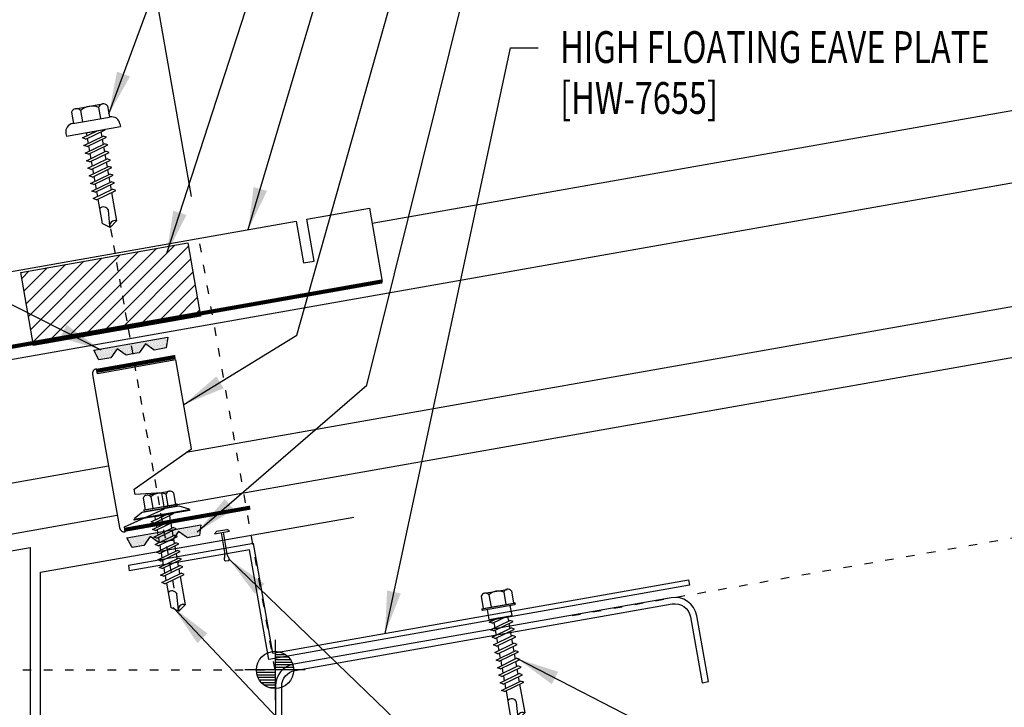
# Model space of a CAD drawing. Units: inches. Extents: x 0.4 to 42, y 2 to 50.8.
# Drawn here: x 22.3 to 33.9, y 21.2 to 29.3 of the extents above; entities that cross this region are included whole.
import ezdxf

# ---------------------------------------------------------------- set-up
doc = ezdxf.new("R2010")
doc.units = ezdxf.units.IN
doc.header["$MEASUREMENT"] = 0
doc.linetypes.add('ACAD_ISO07W100', pattern=[3, 0, -3])
doc.linetypes.add('DASH3', pattern=[0.125, 0.0625, -0.0625])
for name, color, linetype in [('CLO', 3, 'Continuous'), ('ELEV-MK', 3, 'Continuous'), ('FASTENER', 9, 'Continuous'), ('PANEL', 11, 'Continuous'), ('SEALANT', 8, 'Continuous'), ('STLA', 12, 'Continuous'), ('STLB', 5, 'Continuous'), ('TAPE', 8, 'Continuous'), ('TEXT', 2, 'Continuous'), ('TRIM', 6, 'Continuous')]:
    doc.layers.add(name, color=color, linetype=linetype)
doc.styles.add('TEXT1', font='ROMANS.shx', dxfattribs={"width": 0.75, "height": 0.375})
doc.dimstyles.new('DETAIL$7', dxfattribs={"dimscale": 4, "dimtxt": 0.09375, "dimasz": 0.125, "dimexe": 0.0625, "dimexo": 0.125, "dimgap": 0.0625, "dimtad": 1, "dimdec": 4, "dimzin": 3, "dimdsep": 46, "dimlunit": 4, "dimtxsty": 'TEXT1', "dimblk": 'ARCHTICK', "dimcen": 0.0625, "dimclrd": 7, "dimclre": 7, "dimclrt": 2, "dimadec": 0, "dimazin": 0, "dimtfac": 0.59375, "dimtdec": 4, "dimtmove": 0, "dimatfit": 3, "dimfxl": 0, "dimfrac": 2, "dimtolj": 1, "dimtzin": 3, "dimarcsym": 0})

# ---------------------------------------------------------------- blocks, each defined once
blk = doc.blocks.new('MB_GSTRP')
at = {"layer": 'STLB'}
blk.add_lwpolyline([(0, -0.875), (0, 0), (0.75, 0), (0.75, -0.5), (0.875, -0.5), (0.875, 0), (9.125, 0), (9.125, -0.5), (9.25, -0.5), (9.25, 0), (10, 0), (10, -0.875)], dxfattribs=at)
at = {"layer": 'STLB', "const_width": 0.0478}
blk.add_lwpolyline([(10, -0.875), (0, -0.875)], dxfattribs=at)
blk = doc.blocks.new('MB_DW3')
at = {"layer": 'FASTENER'}
for p, q in [((-0.215, 0.305), (-0.215, 0.171)), ((-0.161, 0.337), (0.161, 0.337)), ((-0.107, 0.305), (-0.107, 0.171)), ((0.107, 0.305), (0.107, 0.171)), ((0.215, 0.305), (0.215, 0.171)), ((-0.224, 0.171), (0.215, 0.171)), ((-0.324, 0.071), (-0.324, 0.037)), ((-0.324, 0.037), (0.324, 0.037)), ((-0.139, -0.016), (0.046, 0.037)), ((-0.104, -0.036), (0.139, 0.033)), ((-0.086, 0.037), (0.086, 0.037)), ((-0.086, 0.037), (-0.086, -0.001)), ((0.086, 0.037), (0.133, 0.037)), ((0.086, 0.018), (0.086, -0.042)), ((0.139, 0.033), (0.133, 0.037)), ((0.324, 0.071), (0.324, 0.037)), ((-0.104, -0.036), (-0.139, -0.016)), ((-0.139, -0.107), (0.104, -0.038)), ((-0.104, -0.127), (-0.139, -0.107)), ((-0.104, -0.127), (0.139, -0.058)), ((-0.086, -0.031), (-0.086, -0.092)), ((0.086, -0.073), (0.086, -0.133)), ((0.139, -0.058), (0.104, -0.038)), ((-0.139, -0.198), (0.104, -0.128)), ((-0.104, -0.218), (-0.139, -0.198)), ((-0.139, -0.289), (0.104, -0.219)), ((-0.104, -0.218), (0.139, -0.149)), ((-0.086, -0.122), (-0.086, -0.183)), ((-0.086, -0.213), (-0.086, -0.274)), ((0.086, -0.164), (0.086, -0.224)), ((0.139, -0.149), (0.104, -0.128)), ((0.139, -0.239), (0.104, -0.219)), ((-0.104, -0.309), (-0.139, -0.289)), ((-0.139, -0.38), (0.104, -0.31)), ((-0.104, -0.309), (0.139, -0.239)), ((-0.104, -0.4), (0.139, -0.33)), ((-0.086, -0.304), (-0.086, -0.364)), ((0.086, -0.255), (0.086, -0.315)), ((0.086, -0.345), (0.086, -0.406)), ((0.139, -0.33), (0.104, -0.31)), ((-0.104, -0.4), (-0.139, -0.38)), ((-0.139, -0.47), (0.104, -0.401)), ((-0.104, -0.491), (0.139, -0.421)), ((-0.086, -0.395), (-0.086, -0.455)), ((0.086, -0.436), (0.086, -0.497)), ((0.139, -0.421), (0.104, -0.401)), ((-0.104, -0.491), (-0.139, -0.47)), ((-0.139, -0.561), (0.104, -0.492)), ((-0.104, -0.581), (-0.139, -0.561)), ((-0.104, -0.581), (0.139, -0.512)), ((-0.086, -0.486), (-0.086, -0.546)), ((-0.086, -0.577), (-0.086, -0.637)), ((0.086, -0.527), (0.086, -0.588)), ((0.139, -0.512), (0.104, -0.492)), ((-0.139, -0.652), (0.104, -0.583)), ((-0.104, -0.672), (-0.139, -0.652)), ((-0.139, -0.743), (0.104, -0.674)), ((-0.104, -0.672), (0.139, -0.603)), ((-0.104, -0.763), (0.139, -0.694)), ((-0.086, -0.667), (-0.086, -0.728)), ((0.086, -0.618), (0.086, -0.679)), ((0.139, -0.603), (0.104, -0.583)), ((0.139, -0.694), (0.104, -0.674)), ((-0.104, -0.763), (-0.139, -0.743)), ((-0.086, -0.758), (-0.086, -1.05)), ((0.086, -0.709), (0.086, -1.05)), ((-0.002, -1.095), (0.014, -0.909)), ((0, -1.111), (-0.086, -1.05)), ((0, -1.111), (0.086, -1.05))]:
    blk.add_line(p, q, dxfattribs=at)
for centre, radius, start, end in [((-0.161, 0.274), 0.0628, 29.8754, 150.1246), ((0, 0.141), 0.196, 56.9974, 123.0026), ((0.161, 0.274), 0.0628, 29.8754, 150.1246), ((-0.224, 0.071), 0.1, 90, 180), ((0.224, 0.071), 0.1, 0, 90), ((-0.046, -0.921), 0.0615, 11.1445, 130.906), ((0.054, -1.097), 0.0563, 55.4585, 194.8454)]:
    blk.add_arc(centre, radius, start, end, dxfattribs=at)
blk = doc.blocks.new('MB_UDICM')
at = {"layer": 'CLO'}
blk.add_lwpolyline([(0, 1), (0, 0.06, 0.414337), (0.06, 0), (0.06, 0.06), (0.562, 0.187), (0.562, 0.375), (0.25, 0.413), (0.25, 0.476), (1, 0.828), (1, 1.89), (0.06, 1.89), (0.06, 1.95, 0.414214), (0, 1.89)], format="xyb", close=True, dxfattribs=at)
at = {"layer": 'CLO', "const_width": 0.0478}
for points in [[(0.06, 1.926), (1, 1.926)], [(0.06, 0.024), (1.56, 0.024)]]:
    blk.add_lwpolyline(points, dxfattribs=at)
blk = doc.blocks.new('*X4')
at = {"color": 0}
for p, q in [((-0.434, 0.135), (-0.434, 0.135)), ((-0.434, 0.123), (-0.434, 0.123)), ((-0.422, 0.141), (-0.422, 0.141)), ((-0.422, 0.129), (-0.422, 0.129)), ((-0.422, 0.117), (-0.422, 0.117)), ((-0.41, 0.135), (-0.41, 0.135)), ((-0.41, 0.123), (-0.41, 0.123)), ((-0.398, 0.141), (-0.398, 0.141)), ((-0.398, 0.129), (-0.398, 0.129)), ((-0.398, 0.117), (-0.398, 0.117)), ((-0.387, 0.135), (-0.387, 0.135)), ((-0.387, 0.123), (-0.387, 0.123)), ((-0.375, 0.141), (-0.375, 0.141)), ((-0.375, 0.129), (-0.375, 0.129)), ((-0.375, 0.117), (-0.375, 0.117)), ((-0.363, 0.135), (-0.363, 0.135)), ((-0.363, 0.123), (-0.363, 0.123)), ((-0.352, 0.141), (-0.352, 0.141)), ((-0.352, 0.129), (-0.352, 0.129)), ((-0.352, 0.117), (-0.352, 0.117)), ((-0.34, 0.135), (-0.34, 0.135)), ((-0.34, 0.123), (-0.34, 0.123)), ((-0.328, 0.141), (-0.328, 0.141)), ((-0.328, 0.129), (-0.328, 0.129)), ((-0.328, 0.117), (-0.328, 0.117)), ((-0.316, 0.135), (-0.316, 0.135)), ((-0.316, 0.123), (-0.316, 0.123)), ((-0.305, 0.141), (-0.305, 0.141)), ((-0.305, 0.129), (-0.305, 0.129)), ((-0.305, 0.117), (-0.305, 0.117)), ((-0.293, 0.135), (-0.293, 0.135)), ((-0.293, 0.123), (-0.293, 0.123)), ((-0.281, 0.141), (-0.281, 0.141)), ((-0.281, 0.129), (-0.281, 0.129)), ((-0.281, 0.117), (-0.281, 0.117)), ((-0.27, 0.135), (-0.27, 0.135)), ((-0.27, 0.123), (-0.27, 0.123)), ((-0.258, 0.141), (-0.258, 0.141)), ((-0.258, 0.129), (-0.258, 0.129)), ((-0.258, 0.117), (-0.258, 0.117)), ((-0.246, 0.135), (-0.246, 0.135)), ((-0.246, 0.123), (-0.246, 0.123)), ((-0.234, 0.141), (-0.234, 0.141)), ((-0.234, 0.129), (-0.234, 0.129)), ((-0.234, 0.117), (-0.234, 0.117)), ((-0.223, 0.135), (-0.223, 0.135)), ((-0.223, 0.123), (-0.223, 0.123)), ((-0.211, 0.141), (-0.211, 0.141)), ((-0.211, 0.129), (-0.211, 0.129)), ((-0.211, 0.117), (-0.211, 0.117)), ((-0.199, 0.135), (-0.199, 0.135)), ((-0.199, 0.123), (-0.199, 0.123)), ((-0.188, 0.141), (-0.188, 0.141)), ((-0.188, 0.129), (-0.188, 0.129)), ((-0.188, 0.117), (-0.188, 0.117)), ((-0.176, 0.135), (-0.176, 0.135)), ((-0.176, 0.123), (-0.176, 0.123)), ((-0.164, 0.141), (-0.164, 0.141)), ((-0.164, 0.129), (-0.164, 0.129)), ((-0.164, 0.117), (-0.164, 0.117)), ((-0.152, 0.135), (-0.152, 0.135)), ((-0.152, 0.123), (-0.152, 0.123)), ((-0.141, 0.141), (-0.141, 0.141)), ((-0.141, 0.129), (-0.141, 0.129)), ((-0.141, 0.117), (-0.141, 0.117)), ((-0.129, 0.135), (-0.129, 0.135)), ((-0.129, 0.123), (-0.129, 0.123)), ((-0.117, 0.141), (-0.117, 0.141)), ((-0.117, 0.129), (-0.117, 0.129)), ((-0.117, 0.117), (-0.117, 0.117)), ((-0.105, 0.135), (-0.105, 0.135)), ((-0.105, 0.123), (-0.105, 0.123)), ((-0.094, 0.141), (-0.094, 0.141)), ((-0.094, 0.129), (-0.094, 0.129)), ((-0.094, 0.117), (-0.094, 0.117)), ((-0.082, 0.135), (-0.082, 0.135)), ((-0.082, 0.123), (-0.082, 0.123)), ((-0.07, 0.141), (-0.07, 0.141)), ((-0.07, 0.129), (-0.07, 0.129)), ((-0.07, 0.117), (-0.07, 0.117)), ((-0.059, 0.135), (-0.059, 0.135)), ((-0.059, 0.123), (-0.059, 0.123)), ((-0.047, 0.141), (-0.047, 0.141)), ((-0.047, 0.129), (-0.047, 0.129)), ((-0.047, 0.117), (-0.047, 0.117)), ((-0.035, 0.135), (-0.035, 0.135)), ((-0.035, 0.123), (-0.035, 0.123)), ((-0.023, 0.141), (-0.023, 0.141)), ((-0.023, 0.129), (-0.023, 0.129)), ((-0.023, 0.117), (-0.023, 0.117)), ((-0.012, 0.135), (-0.012, 0.135)), ((-0.012, 0.123), (-0.012, 0.123)), ((0, 0.141), (0, 0.141)), ((0, 0.129), (0, 0.129)), ((0, 0.117), (0, 0.117)), ((0.012, 0.135), (0.012, 0.135)), ((0.012, 0.123), (0.012, 0.123)), ((0.023, 0.141), (0.023, 0.141)), ((0.023, 0.129), (0.023, 0.129)), ((0.023, 0.117), (0.023, 0.117)), ((0.035, 0.135), (0.035, 0.135)), ((0.035, 0.123), (0.035, 0.123)), ((0.047, 0.141), (0.047, 0.141)), ((0.047, 0.129), (0.047, 0.129)), ((0.047, 0.117), (0.047, 0.117)), ((0.059, 0.135), (0.059, 0.135)), ((0.059, 0.123), (0.059, 0.123)), ((0.07, 0.141), (0.07, 0.141)), ((0.07, 0.129), (0.07, 0.129)), ((0.07, 0.117), (0.07, 0.117)), ((0.082, 0.135), (0.082, 0.135)), ((0.082, 0.123), (0.082, 0.123)), ((0.094, 0.141), (0.094, 0.141)), ((0.094, 0.129), (0.094, 0.129)), ((0.094, 0.117), (0.094, 0.117)), ((0.105, 0.135), (0.105, 0.135)), ((0.105, 0.123), (0.105, 0.123)), ((0.117, 0.141), (0.117, 0.141)), ((0.117, 0.129), (0.117, 0.129)), ((0.117, 0.117), (0.117, 0.117)), ((0.129, 0.135), (0.129, 0.135)), ((0.129, 0.123), (0.129, 0.123)), ((0.141, 0.141), (0.141, 0.141)), ((0.141, 0.129), (0.141, 0.129)), ((0.141, 0.117), (0.141, 0.117)), ((0.152, 0.135), (0.152, 0.135)), ((0.152, 0.123), (0.152, 0.123)), ((0.164, 0.141), (0.164, 0.141)), ((0.164, 0.129), (0.164, 0.129)), ((0.164, 0.117), (0.164, 0.117)), ((0.176, 0.135), (0.176, 0.135)), ((0.176, 0.123), (0.176, 0.123)), ((0.188, 0.141), (0.188, 0.141)), ((0.188, 0.129), (0.188, 0.129)), ((0.188, 0.117), (0.188, 0.117)), ((0.199, 0.135), (0.199, 0.135)), ((0.199, 0.123), (0.199, 0.123)), ((0.211, 0.141), (0.211, 0.141)), ((0.211, 0.129), (0.211, 0.129)), ((0.211, 0.117), (0.211, 0.117)), ((0.223, 0.135), (0.223, 0.135)), ((0.223, 0.123), (0.223, 0.123)), ((0.234, 0.141), (0.234, 0.141)), ((0.234, 0.129), (0.234, 0.129)), ((0.234, 0.117), (0.234, 0.117)), ((0.246, 0.135), (0.246, 0.135)), ((0.246, 0.123), (0.246, 0.123)), ((0.258, 0.141), (0.258, 0.141)), ((0.258, 0.129), (0.258, 0.129)), ((0.258, 0.117), (0.258, 0.117)), ((0.27, 0.135), (0.27, 0.135)), ((0.27, 0.123), (0.27, 0.123)), ((0.281, 0.141), (0.281, 0.141)), ((0.281, 0.129), (0.281, 0.129)), ((0.281, 0.117), (0.281, 0.117)), ((0.293, 0.135), (0.293, 0.135)), ((0.293, 0.123), (0.293, 0.123)), ((0.305, 0.141), (0.305, 0.141)), ((0.305, 0.129), (0.305, 0.129)), ((0.305, 0.117), (0.305, 0.117)), ((0.316, 0.135), (0.316, 0.135)), ((0.316, 0.123), (0.316, 0.123)), ((0.328, 0.141), (0.328, 0.141)), ((0.328, 0.129), (0.328, 0.129)), ((0.328, 0.117), (0.328, 0.117)), ((0.34, 0.135), (0.34, 0.135)), ((0.34, 0.123), (0.34, 0.123)), ((0.352, 0.141), (0.352, 0.141)), ((0.352, 0.129), (0.352, 0.129)), ((0.352, 0.117), (0.352, 0.117)), ((0.363, 0.135), (0.363, 0.135)), ((0.363, 0.123), (0.363, 0.123)), ((0.375, 0.141), (0.375, 0.141)), ((0.375, 0.129), (0.375, 0.129)), ((0.375, 0.117), (0.375, 0.117)), ((0.387, 0.135), (0.387, 0.135)), ((0.387, 0.123), (0.387, 0.123)), ((0.398, 0.141), (0.398, 0.141)), ((0.398, 0.129), (0.398, 0.129)), ((0.398, 0.117), (0.398, 0.117)), ((0.41, 0.135), (0.41, 0.135)), ((0.41, 0.123), (0.41, 0.123)), ((0.422, 0.141), (0.422, 0.141)), ((0.422, 0.129), (0.422, 0.129)), ((0.422, 0.117), (0.422, 0.117)), ((0.434, 0.135), (0.434, 0.135)), ((0.434, 0.123), (0.434, 0.123)), ((-0.422, 0.105), (-0.422, 0.105)), ((-0.422, 0.094), (-0.422, 0.094)), ((-0.422, 0.082), (-0.422, 0.082)), ((-0.41, 0.111), (-0.41, 0.111)), ((-0.41, 0.1), (-0.41, 0.1)), ((-0.41, 0.088), (-0.41, 0.088)), ((-0.41, 0.076), (-0.41, 0.076)), ((-0.41, 0.064), (-0.41, 0.064)), ((-0.41, 0.053), (-0.41, 0.053)), ((-0.41, 0.041), (-0.41, 0.041)), ((-0.398, 0.105), (-0.398, 0.105)), ((-0.398, 0.094), (-0.398, 0.094)), ((-0.398, 0.082), (-0.398, 0.082)), ((-0.398, 0.07), (-0.398, 0.07)), ((-0.398, 0.059), (-0.398, 0.059)), ((-0.398, 0.047), (-0.398, 0.047)), ((-0.398, 0.035), (-0.398, 0.035)), ((-0.398, 0.023), (-0.398, 0.023)), ((-0.387, 0.111), (-0.387, 0.111)), ((-0.387, 0.1), (-0.387, 0.1)), ((-0.387, 0.088), (-0.387, 0.088)), ((-0.387, 0.076), (-0.387, 0.076)), ((-0.387, 0.064), (-0.387, 0.064)), ((-0.387, 0.053), (-0.387, 0.053)), ((-0.387, 0.041), (-0.387, 0.041)), ((-0.387, 0.029), (-0.387, 0.029)), ((-0.375, 0.105), (-0.375, 0.105)), ((-0.375, 0.094), (-0.375, 0.094)), ((-0.375, 0.082), (-0.375, 0.082)), ((-0.375, 0.07), (-0.375, 0.07)), ((-0.375, 0.059), (-0.375, 0.059)), ((-0.375, 0.047), (-0.375, 0.047)), ((-0.375, 0.035), (-0.375, 0.035)), ((-0.375, 0.023), (-0.375, 0.023)), ((-0.363, 0.111), (-0.363, 0.111)), ((-0.363, 0.1), (-0.363, 0.1)), ((-0.363, 0.088), (-0.363, 0.088)), ((-0.363, 0.076), (-0.363, 0.076)), ((-0.363, 0.064), (-0.363, 0.064)), ((-0.363, 0.053), (-0.363, 0.053)), ((-0.363, 0.041), (-0.363, 0.041)), ((-0.363, 0.029), (-0.363, 0.029)), ((-0.352, 0.105), (-0.352, 0.105)), ((-0.352, 0.094), (-0.352, 0.094)), ((-0.352, 0.082), (-0.352, 0.082)), ((-0.352, 0.07), (-0.352, 0.07)), ((-0.352, 0.059), (-0.352, 0.059)), ((-0.352, 0.047), (-0.352, 0.047)), ((-0.352, 0.035), (-0.352, 0.035)), ((-0.352, 0.023), (-0.352, 0.023)), ((-0.34, 0.111), (-0.34, 0.111)), ((-0.34, 0.1), (-0.34, 0.1)), ((-0.34, 0.088), (-0.34, 0.088)), ((-0.34, 0.076), (-0.34, 0.076)), ((-0.34, 0.064), (-0.34, 0.064)), ((-0.34, 0.053), (-0.34, 0.053)), ((-0.34, 0.041), (-0.34, 0.041)), ((-0.34, 0.029), (-0.34, 0.029)), ((-0.328, 0.105), (-0.328, 0.105)), ((-0.328, 0.094), (-0.328, 0.094)), ((-0.328, 0.082), (-0.328, 0.082)), ((-0.328, 0.07), (-0.328, 0.07)), ((-0.328, 0.059), (-0.328, 0.059)), ((-0.328, 0.047), (-0.328, 0.047)), ((-0.328, 0.035), (-0.328, 0.035)), ((-0.328, 0.023), (-0.328, 0.023)), ((-0.316, 0.111), (-0.316, 0.111)), ((-0.316, 0.1), (-0.316, 0.1)), ((-0.316, 0.088), (-0.316, 0.088)), ((-0.316, 0.076), (-0.316, 0.076)), ((-0.316, 0.064), (-0.316, 0.064)), ((-0.316, 0.053), (-0.316, 0.053)), ((-0.316, 0.041), (-0.316, 0.041)), ((-0.316, 0.029), (-0.316, 0.029)), ((-0.305, 0.105), (-0.305, 0.105)), ((-0.305, 0.094), (-0.305, 0.094)), ((-0.305, 0.082), (-0.305, 0.082)), ((-0.305, 0.07), (-0.305, 0.07)), ((-0.305, 0.059), (-0.305, 0.059)), ((-0.305, 0.047), (-0.305, 0.047)), ((-0.305, 0.035), (-0.305, 0.035)), ((-0.305, 0.023), (-0.305, 0.023)), ((-0.293, 0.111), (-0.293, 0.111)), ((-0.293, 0.1), (-0.293, 0.1)), ((-0.293, 0.088), (-0.293, 0.088)), ((-0.293, 0.076), (-0.293, 0.076)), ((-0.293, 0.064), (-0.293, 0.064)), ((-0.293, 0.053), (-0.293, 0.053)), ((-0.293, 0.041), (-0.293, 0.041)), ((-0.293, 0.029), (-0.293, 0.029)), ((-0.281, 0.105), (-0.281, 0.105)), ((-0.281, 0.094), (-0.281, 0.094)), ((-0.281, 0.082), (-0.281, 0.082)), ((-0.281, 0.07), (-0.281, 0.07)), ((-0.281, 0.059), (-0.281, 0.059)), ((-0.281, 0.047), (-0.281, 0.047)), ((-0.281, 0.035), (-0.281, 0.035)), ((-0.281, 0.023), (-0.281, 0.023)), ((-0.27, 0.111), (-0.27, 0.111)), ((-0.27, 0.1), (-0.27, 0.1)), ((-0.27, 0.088), (-0.27, 0.088)), ((-0.27, 0.076), (-0.27, 0.076)), ((-0.27, 0.064), (-0.27, 0.064)), ((-0.27, 0.053), (-0.27, 0.053)), ((-0.27, 0.041), (-0.27, 0.041)), ((-0.27, 0.029), (-0.27, 0.029)), ((-0.258, 0.105), (-0.258, 0.105)), ((-0.258, 0.094), (-0.258, 0.094)), ((-0.258, 0.082), (-0.258, 0.082)), ((-0.258, 0.07), (-0.258, 0.07)), ((-0.258, 0.059), (-0.258, 0.059)), ((-0.258, 0.047), (-0.258, 0.047)), ((-0.258, 0.035), (-0.258, 0.035)), ((-0.258, 0.023), (-0.258, 0.023)), ((-0.246, 0.111), (-0.246, 0.111)), ((-0.246, 0.1), (-0.246, 0.1)), ((-0.246, 0.088), (-0.246, 0.088)), ((-0.246, 0.076), (-0.246, 0.076)), ((-0.246, 0.064), (-0.246, 0.064)), ((-0.246, 0.053), (-0.246, 0.053)), ((-0.246, 0.041), (-0.246, 0.041)), ((-0.234, 0.105), (-0.234, 0.105)), ((-0.234, 0.094), (-0.234, 0.094)), ((-0.234, 0.082), (-0.234, 0.082)), ((-0.234, 0.07), (-0.234, 0.07)), ((-0.234, 0.059), (-0.234, 0.059)), ((-0.234, 0.047), (-0.234, 0.047)), ((-0.223, 0.111), (-0.223, 0.111)), ((-0.223, 0.1), (-0.223, 0.1)), ((-0.223, 0.088), (-0.223, 0.088)), ((-0.223, 0.076), (-0.223, 0.076)), ((-0.223, 0.064), (-0.223, 0.064)), ((-0.211, 0.105), (-0.211, 0.105)), ((-0.211, 0.094), (-0.211, 0.094)), ((-0.211, 0.082), (-0.211, 0.082)), ((-0.211, 0.07), (-0.211, 0.07)), ((-0.199, 0.111), (-0.199, 0.111)), ((-0.199, 0.1), (-0.199, 0.1)), ((-0.199, 0.088), (-0.199, 0.088)), ((-0.188, 0.105), (-0.188, 0.105)), ((-0.188, 0.094), (-0.188, 0.094)), ((-0.176, 0.111), (-0.176, 0.111)), ((-0.164, 0.105), (-0.164, 0.105)), ((-0.152, 0.111), (-0.152, 0.111)), ((-0.152, 0.1), (-0.152, 0.1)), ((-0.141, 0.105), (-0.141, 0.105)), ((-0.141, 0.094), (-0.141, 0.094)), ((-0.141, 0.082), (-0.141, 0.082)), ((-0.129, 0.111), (-0.129, 0.111)), ((-0.129, 0.1), (-0.129, 0.1)), ((-0.129, 0.088), (-0.129, 0.088)), ((-0.129, 0.076), (-0.129, 0.076)), ((-0.117, 0.105), (-0.117, 0.105)), ((-0.117, 0.094), (-0.117, 0.094)), ((-0.117, 0.082), (-0.117, 0.082)), ((-0.117, 0.07), (-0.117, 0.07)), ((-0.117, 0.059), (-0.117, 0.059)), ((-0.105, 0.111), (-0.105, 0.111)), ((-0.105, 0.1), (-0.105, 0.1)), ((-0.105, 0.088), (-0.105, 0.088)), ((-0.105, 0.076), (-0.105, 0.076)), ((-0.105, 0.064), (-0.105, 0.064)), ((-0.105, 0.053), (-0.105, 0.053)), ((-0.094, 0.105), (-0.094, 0.105)), ((-0.094, 0.094), (-0.094, 0.094)), ((-0.094, 0.082), (-0.094, 0.082)), ((-0.094, 0.07), (-0.094, 0.07)), ((-0.094, 0.059), (-0.094, 0.059)), ((-0.094, 0.047), (-0.094, 0.047)), ((-0.094, 0.035), (-0.094, 0.035)), ((-0.082, 0.111), (-0.082, 0.111)), ((-0.082, 0.1), (-0.082, 0.1)), ((-0.082, 0.088), (-0.082, 0.088)), ((-0.082, 0.076), (-0.082, 0.076)), ((-0.082, 0.064), (-0.082, 0.064)), ((-0.082, 0.053), (-0.082, 0.053)), ((-0.082, 0.041), (-0.082, 0.041)), ((-0.082, 0.029), (-0.082, 0.029)), ((-0.07, 0.105), (-0.07, 0.105)), ((-0.07, 0.094), (-0.07, 0.094)), ((-0.07, 0.082), (-0.07, 0.082)), ((-0.07, 0.07), (-0.07, 0.07)), ((-0.07, 0.059), (-0.07, 0.059)), ((-0.07, 0.047), (-0.07, 0.047)), ((-0.07, 0.035), (-0.07, 0.035)), ((-0.07, 0.023), (-0.07, 0.023)), ((-0.059, 0.111), (-0.059, 0.111)), ((-0.059, 0.1), (-0.059, 0.1)), ((-0.059, 0.088), (-0.059, 0.088)), ((-0.059, 0.076), (-0.059, 0.076)), ((-0.059, 0.064), (-0.059, 0.064)), ((-0.059, 0.053), (-0.059, 0.053)), ((-0.059, 0.041), (-0.059, 0.041)), ((-0.059, 0.029), (-0.059, 0.029)), ((-0.047, 0.105), (-0.047, 0.105)), ((-0.047, 0.094), (-0.047, 0.094)), ((-0.047, 0.082), (-0.047, 0.082)), ((-0.047, 0.07), (-0.047, 0.07)), ((-0.047, 0.059), (-0.047, 0.059)), ((-0.047, 0.047), (-0.047, 0.047)), ((-0.047, 0.035), (-0.047, 0.035)), ((-0.047, 0.023), (-0.047, 0.023)), ((-0.035, 0.111), (-0.035, 0.111)), ((-0.035, 0.1), (-0.035, 0.1)), ((-0.035, 0.088), (-0.035, 0.088)), ((-0.035, 0.076), (-0.035, 0.076)), ((-0.035, 0.064), (-0.035, 0.064)), ((-0.035, 0.053), (-0.035, 0.053)), ((-0.035, 0.041), (-0.035, 0.041)), ((-0.035, 0.029), (-0.035, 0.029)), ((-0.023, 0.105), (-0.023, 0.105)), ((-0.023, 0.094), (-0.023, 0.094)), ((-0.023, 0.082), (-0.023, 0.082)), ((-0.023, 0.07), (-0.023, 0.07)), ((-0.023, 0.059), (-0.023, 0.059)), ((-0.023, 0.047), (-0.023, 0.047)), ((-0.023, 0.035), (-0.023, 0.035)), ((-0.023, 0.023), (-0.023, 0.023)), ((-0.012, 0.111), (-0.012, 0.111)), ((-0.012, 0.1), (-0.012, 0.1)), ((-0.012, 0.088), (-0.012, 0.088)), ((-0.012, 0.076), (-0.012, 0.076)), ((-0.012, 0.064), (-0.012, 0.064)), ((-0.012, 0.053), (-0.012, 0.053)), ((-0.012, 0.041), (-0.012, 0.041)), ((-0.012, 0.029), (-0.012, 0.029)), ((0, 0.105), (0, 0.105)), ((0, 0.094), (0, 0.094)), ((0, 0.082), (0, 0.082)), ((0, 0.07), (0, 0.07)), ((0, 0.059), (0, 0.059)), ((0, 0.047), (0, 0.047)), ((0, 0.035), (0, 0.035)), ((0, 0.023), (0, 0.023)), ((0.012, 0.111), (0.012, 0.111)), ((0.012, 0.1), (0.012, 0.1)), ((0.012, 0.088), (0.012, 0.088)), ((0.012, 0.076), (0.012, 0.076)), ((0.012, 0.064), (0.012, 0.064)), ((0.012, 0.053), (0.012, 0.053)), ((0.012, 0.041), (0.012, 0.041)), ((0.012, 0.029), (0.012, 0.029)), ((0.023, 0.105), (0.023, 0.105)), ((0.023, 0.094), (0.023, 0.094)), ((0.023, 0.082), (0.023, 0.082)), ((0.023, 0.07), (0.023, 0.07)), ((0.023, 0.059), (0.023, 0.059)), ((0.023, 0.047), (0.023, 0.047)), ((0.023, 0.035), (0.023, 0.035)), ((0.023, 0.023), (0.023, 0.023)), ((0.035, 0.111), (0.035, 0.111)), ((0.035, 0.1), (0.035, 0.1)), ((0.035, 0.088), (0.035, 0.088)), ((0.035, 0.076), (0.035, 0.076)), ((0.035, 0.064), (0.035, 0.064)), ((0.035, 0.053), (0.035, 0.053)), ((0.035, 0.041), (0.035, 0.041)), ((0.035, 0.029), (0.035, 0.029)), ((0.047, 0.105), (0.047, 0.105)), ((0.047, 0.094), (0.047, 0.094)), ((0.047, 0.082), (0.047, 0.082)), ((0.047, 0.07), (0.047, 0.07)), ((0.047, 0.059), (0.047, 0.059)), ((0.047, 0.047), (0.047, 0.047)), ((0.047, 0.035), (0.047, 0.035)), ((0.047, 0.023), (0.047, 0.023)), ((0.059, 0.111), (0.059, 0.111)), ((0.059, 0.1), (0.059, 0.1)), ((0.059, 0.088), (0.059, 0.088)), ((0.059, 0.076), (0.059, 0.076)), ((0.059, 0.064), (0.059, 0.064)), ((0.059, 0.053), (0.059, 0.053)), ((0.059, 0.041), (0.059, 0.041)), ((0.059, 0.029), (0.059, 0.029)), ((0.07, 0.105), (0.07, 0.105)), ((0.07, 0.094), (0.07, 0.094)), ((0.07, 0.082), (0.07, 0.082)), ((0.07, 0.07), (0.07, 0.07)), ((0.07, 0.059), (0.07, 0.059)), ((0.07, 0.047), (0.07, 0.047)), ((0.07, 0.035), (0.07, 0.035)), ((0.07, 0.023), (0.07, 0.023)), ((0.082, 0.111), (0.082, 0.111)), ((0.082, 0.1), (0.082, 0.1)), ((0.082, 0.088), (0.082, 0.088)), ((0.082, 0.076), (0.082, 0.076)), ((0.082, 0.064), (0.082, 0.064)), ((0.082, 0.053), (0.082, 0.053)), ((0.082, 0.041), (0.082, 0.041)), ((0.082, 0.029), (0.082, 0.029)), ((0.094, 0.105), (0.094, 0.105)), ((0.094, 0.094), (0.094, 0.094)), ((0.094, 0.082), (0.094, 0.082)), ((0.094, 0.07), (0.094, 0.07)), ((0.094, 0.059), (0.094, 0.059)), ((0.094, 0.047), (0.094, 0.047)), ((0.094, 0.035), (0.094, 0.035)), ((0.105, 0.111), (0.105, 0.111)), ((0.105, 0.1), (0.105, 0.1)), ((0.105, 0.088), (0.105, 0.088)), ((0.105, 0.076), (0.105, 0.076)), ((0.105, 0.064), (0.105, 0.064)), ((0.105, 0.053), (0.105, 0.053)), ((0.117, 0.105), (0.117, 0.105)), ((0.117, 0.094), (0.117, 0.094)), ((0.117, 0.082), (0.117, 0.082)), ((0.117, 0.07), (0.117, 0.07)), ((0.117, 0.059), (0.117, 0.059)), ((0.129, 0.111), (0.129, 0.111)), ((0.129, 0.1), (0.129, 0.1)), ((0.129, 0.088), (0.129, 0.088)), ((0.129, 0.076), (0.129, 0.076)), ((0.141, 0.105), (0.141, 0.105)), ((0.141, 0.094), (0.141, 0.094)), ((0.141, 0.082), (0.141, 0.082)), ((0.152, 0.111), (0.152, 0.111)), ((0.152, 0.1), (0.152, 0.1)), ((0.164, 0.105), (0.164, 0.105)), ((0.176, 0.111), (0.176, 0.111)), ((0.188, 0.105), (0.188, 0.105)), ((0.188, 0.094), (0.188, 0.094)), ((0.199, 0.111), (0.199, 0.111)), ((0.199, 0.1), (0.199, 0.1)), ((0.199, 0.088), (0.199, 0.088)), ((0.211, 0.105), (0.211, 0.105)), ((0.211, 0.094), (0.211, 0.094)), ((0.211, 0.082), (0.211, 0.082)), ((0.211, 0.07), (0.211, 0.07)), ((0.223, 0.111), (0.223, 0.111)), ((0.223, 0.1), (0.223, 0.1)), ((0.223, 0.088), (0.223, 0.088)), ((0.223, 0.076), (0.223, 0.076)), ((0.223, 0.064), (0.223, 0.064)), ((0.234, 0.105), (0.234, 0.105)), ((0.234, 0.094), (0.234, 0.094)), ((0.234, 0.082), (0.234, 0.082)), ((0.234, 0.07), (0.234, 0.07)), ((0.234, 0.059), (0.234, 0.059)), ((0.234, 0.047), (0.234, 0.047)), ((0.246, 0.111), (0.246, 0.111)), ((0.246, 0.1), (0.246, 0.1)), ((0.246, 0.088), (0.246, 0.088)), ((0.246, 0.076), (0.246, 0.076)), ((0.246, 0.064), (0.246, 0.064)), ((0.246, 0.053), (0.246, 0.053)), ((0.246, 0.041), (0.246, 0.041)), ((0.258, 0.105), (0.258, 0.105)), ((0.258, 0.094), (0.258, 0.094)), ((0.258, 0.082), (0.258, 0.082)), ((0.258, 0.07), (0.258, 0.07)), ((0.258, 0.059), (0.258, 0.059)), ((0.258, 0.047), (0.258, 0.047)), ((0.258, 0.035), (0.258, 0.035)), ((0.258, 0.023), (0.258, 0.023)), ((0.27, 0.111), (0.27, 0.111)), ((0.27, 0.1), (0.27, 0.1)), ((0.27, 0.088), (0.27, 0.088)), ((0.27, 0.076), (0.27, 0.076)), ((0.27, 0.064), (0.27, 0.064)), ((0.27, 0.053), (0.27, 0.053)), ((0.27, 0.041), (0.27, 0.041)), ((0.27, 0.029), (0.27, 0.029)), ((0.281, 0.105), (0.281, 0.105)), ((0.281, 0.094), (0.281, 0.094)), ((0.281, 0.082), (0.281, 0.082)), ((0.281, 0.07), (0.281, 0.07)), ((0.281, 0.059), (0.281, 0.059)), ((0.281, 0.047), (0.281, 0.047)), ((0.281, 0.035), (0.281, 0.035)), ((0.281, 0.023), (0.281, 0.023)), ((0.293, 0.111), (0.293, 0.111)), ((0.293, 0.1), (0.293, 0.1)), ((0.293, 0.088), (0.293, 0.088)), ((0.293, 0.076), (0.293, 0.076)), ((0.293, 0.064), (0.293, 0.064)), ((0.293, 0.053), (0.293, 0.053)), ((0.293, 0.041), (0.293, 0.041)), ((0.293, 0.029), (0.293, 0.029)), ((0.305, 0.105), (0.305, 0.105)), ((0.305, 0.094), (0.305, 0.094)), ((0.305, 0.082), (0.305, 0.082)), ((0.305, 0.07), (0.305, 0.07)), ((0.305, 0.059), (0.305, 0.059)), ((0.305, 0.047), (0.305, 0.047)), ((0.305, 0.035), (0.305, 0.035)), ((0.305, 0.023), (0.305, 0.023)), ((0.316, 0.111), (0.316, 0.111)), ((0.316, 0.1), (0.316, 0.1)), ((0.316, 0.088), (0.316, 0.088)), ((0.316, 0.076), (0.316, 0.076)), ((0.316, 0.064), (0.316, 0.064)), ((0.316, 0.053), (0.316, 0.053)), ((0.316, 0.041), (0.316, 0.041)), ((0.316, 0.029), (0.316, 0.029)), ((0.328, 0.105), (0.328, 0.105)), ((0.328, 0.094), (0.328, 0.094)), ((0.328, 0.082), (0.328, 0.082)), ((0.328, 0.07), (0.328, 0.07)), ((0.328, 0.059), (0.328, 0.059)), ((0.328, 0.047), (0.328, 0.047)), ((0.328, 0.035), (0.328, 0.035)), ((0.328, 0.023), (0.328, 0.023)), ((0.34, 0.111), (0.34, 0.111)), ((0.34, 0.1), (0.34, 0.1)), ((0.34, 0.088), (0.34, 0.088)), ((0.34, 0.076), (0.34, 0.076)), ((0.34, 0.064), (0.34, 0.064)), ((0.34, 0.053), (0.34, 0.053)), ((0.34, 0.041), (0.34, 0.041)), ((0.34, 0.029), (0.34, 0.029)), ((0.352, 0.105), (0.352, 0.105)), ((0.352, 0.094), (0.352, 0.094)), ((0.352, 0.082), (0.352, 0.082)), ((0.352, 0.07), (0.352, 0.07)), ((0.352, 0.059), (0.352, 0.059)), ((0.352, 0.047), (0.352, 0.047)), ((0.352, 0.035), (0.352, 0.035)), ((0.352, 0.023), (0.352, 0.023)), ((0.363, 0.111), (0.363, 0.111)), ((0.363, 0.1), (0.363, 0.1)), ((0.363, 0.088), (0.363, 0.088)), ((0.363, 0.076), (0.363, 0.076)), ((0.363, 0.064), (0.363, 0.064)), ((0.363, 0.053), (0.363, 0.053)), ((0.363, 0.041), (0.363, 0.041)), ((0.363, 0.029), (0.363, 0.029)), ((0.375, 0.105), (0.375, 0.105)), ((0.375, 0.094), (0.375, 0.094)), ((0.375, 0.082), (0.375, 0.082)), ((0.375, 0.07), (0.375, 0.07)), ((0.375, 0.059), (0.375, 0.059)), ((0.375, 0.047), (0.375, 0.047)), ((0.375, 0.035), (0.375, 0.035)), ((0.375, 0.023), (0.375, 0.023)), ((0.387, 0.111), (0.387, 0.111)), ((0.387, 0.1), (0.387, 0.1)), ((0.387, 0.088), (0.387, 0.088)), ((0.387, 0.076), (0.387, 0.076)), ((0.387, 0.064), (0.387, 0.064)), ((0.387, 0.053), (0.387, 0.053)), ((0.387, 0.041), (0.387, 0.041)), ((0.387, 0.029), (0.387, 0.029)), ((0.398, 0.105), (0.398, 0.105)), ((0.398, 0.094), (0.398, 0.094)), ((0.398, 0.082), (0.398, 0.082)), ((0.398, 0.07), (0.398, 0.07)), ((0.398, 0.059), (0.398, 0.059)), ((0.398, 0.047), (0.398, 0.047)), ((0.398, 0.035), (0.398, 0.035)), ((0.398, 0.023), (0.398, 0.023)), ((0.41, 0.111), (0.41, 0.111)), ((0.41, 0.1), (0.41, 0.1)), ((0.41, 0.088), (0.41, 0.088)), ((0.41, 0.076), (0.41, 0.076)), ((0.41, 0.064), (0.41, 0.064)), ((0.41, 0.053), (0.41, 0.053)), ((0.41, 0.041), (0.41, 0.041)), ((0.422, 0.105), (0.422, 0.105)), ((0.422, 0.094), (0.422, 0.094)), ((0.422, 0.082), (0.422, 0.082))]:
    blk.add_line(p, q, dxfattribs=at)
blk = doc.blocks.new('MB_DBTAP')
at = {"layer": 'TAPE', "color": 9}
blk.add_lwpolyline([(-0.403, 0.018), (-0.442, 0.141), (0.442, 0.141), (0.403, 0.018), (0.26, 0.018), (0.17, 0.109), (0.079, 0.018), (0, 0.018), (-0.079, 0.018), (-0.17, 0.109), (-0.26, 0.018)], close=True, dxfattribs=at)
at = {"layer": 'TAPE', "color": 251}
blk.add_blockref('*X4', (0, 0), dxfattribs=at)
blk = doc.blocks.new('MB_DW1')
at = {"layer": 'FASTENER'}
for p, q in [((-0.181, 0.276), (-0.181, 0.137)), ((-0.135, 0.302), (0.135, 0.302)), ((-0.089, 0.276), (-0.089, 0.137)), ((0.089, 0.276), (0.089, 0.137)), ((0.181, 0.276), (0.181, 0.137)), ((-0.193, 0.137), (0.193, 0.137)), ((-0.193, 0.119), (0.193, 0.119)), ((-0.181, 0.137), (0.181, 0.137)), ((-0.217, 0.114), (-0.326, 0.059)), ((-0.326, 0.059), (-0.326, 0.049)), ((-0.326, 0.049), (0.326, 0.049)), ((-0.217, 0.114), (0.217, 0.114)), ((-0.139, -0.016), (0.046, 0.037)), ((-0.104, -0.036), (0.139, 0.033)), ((-0.086, 0.037), (-0.086, -0.001)), ((-0.086, 0.037), (0.086, 0.037)), ((0.086, 0.037), (0.133, 0.037)), ((0.086, 0.018), (0.086, -0.042)), ((0.139, 0.033), (0.133, 0.037)), ((0.217, 0.114), (0.326, 0.059)), ((0.326, 0.059), (0.326, 0.049)), ((-0.104, -0.036), (-0.139, -0.016)), ((-0.139, -0.107), (0.104, -0.038)), ((-0.104, -0.127), (-0.139, -0.107)), ((-0.104, -0.127), (0.139, -0.058)), ((-0.086, -0.031), (-0.086, -0.092)), ((0.086, -0.073), (0.086, -0.133)), ((0.139, -0.058), (0.104, -0.038)), ((-0.139, -0.198), (0.104, -0.128)), ((-0.104, -0.218), (-0.139, -0.198)), ((-0.139, -0.289), (0.104, -0.219)), ((-0.104, -0.218), (0.139, -0.149)), ((-0.086, -0.122), (-0.086, -0.183)), ((-0.086, -0.213), (-0.086, -0.274)), ((0.086, -0.164), (0.086, -0.224)), ((0.139, -0.149), (0.104, -0.128)), ((0.139, -0.239), (0.104, -0.219)), ((-0.104, -0.309), (-0.139, -0.289)), ((-0.139, -0.38), (0.104, -0.31)), ((-0.104, -0.309), (0.139, -0.239)), ((-0.104, -0.4), (0.139, -0.33)), ((-0.086, -0.304), (-0.086, -0.364)), ((0.086, -0.255), (0.086, -0.315)), ((0.086, -0.345), (0.086, -0.406)), ((0.139, -0.33), (0.104, -0.31)), ((-0.104, -0.4), (-0.139, -0.38)), ((-0.139, -0.47), (0.104, -0.401)), ((-0.104, -0.491), (0.139, -0.421)), ((-0.086, -0.395), (-0.086, -0.455)), ((0.086, -0.436), (0.086, -0.497)), ((0.139, -0.421), (0.104, -0.401)), ((-0.104, -0.491), (-0.139, -0.47)), ((-0.139, -0.561), (0.104, -0.492)), ((-0.104, -0.581), (-0.139, -0.561)), ((-0.104, -0.581), (0.139, -0.512)), ((-0.086, -0.486), (-0.086, -0.546)), ((-0.086, -0.577), (-0.086, -0.637)), ((0.086, -0.527), (0.086, -0.588)), ((0.139, -0.512), (0.104, -0.492)), ((-0.139, -0.652), (0.104, -0.583)), ((-0.104, -0.672), (-0.139, -0.652)), ((-0.139, -0.743), (0.104, -0.674)), ((-0.104, -0.672), (0.139, -0.603)), ((-0.104, -0.763), (0.139, -0.694)), ((-0.086, -0.667), (-0.086, -0.728)), ((0.086, -0.618), (0.086, -0.679)), ((0.139, -0.603), (0.104, -0.583)), ((0.139, -0.694), (0.104, -0.674)), ((-0.104, -0.763), (-0.139, -0.743)), ((-0.086, -0.758), (-0.086, -1.05)), ((0.086, -0.709), (0.086, -1.05)), ((-0.002, -1.095), (0.014, -0.909)), ((0, -1.111), (-0.086, -1.05)), ((0, -1.111), (0.086, -1.05))]:
    blk.add_line(p, q, dxfattribs=at)
blk.add_lwpolyline([(-0.331, 0.037), (-0.331, 0.049), (0.331, 0.049), (0.331, 0.037)], close=True, dxfattribs=at)
for centre, radius, start, end in [((-0.135, 0.25), 0.0527, 29.8754, 150.1246), ((0, 0.138), 0.164, 56.9974, 123.0026), ((0.135, 0.25), 0.0527, 29.8754, 150.1246), ((-0.193, 0.128), 0.00894, 90, 270), ((0.193, 0.128), 0.00894, 270, 90), ((-0.046, -0.921), 0.0615, 11.1445, 130.906), ((0.054, -1.097), 0.0563, 55.4585, 194.8454)]:
    blk.add_arc(centre, radius, start, end, dxfattribs=at)
blk = doc.blocks.new('*X5')
at = {"color": 0}
for p, q in [((13.649, 23.902), (14.728, 24.981)), ((13.863, 23.94), (14.943, 25.019)), ((14.078, 23.978), (15.157, 25.057)), ((14.293, 24.015), (15.317, 25.04)), ((13.432, 24.215), (14.084, 24.868)), ((13.459, 24.065), (14.299, 24.905)), ((13.485, 23.915), (14.514, 24.943)), ((14.507, 24.053), (15.344, 24.89)), ((13.353, 24.666), (13.44, 24.754)), ((13.379, 24.516), (13.655, 24.792)), ((13.406, 24.366), (13.87, 24.83)), ((14.722, 24.091), (15.37, 24.74)), ((14.937, 24.129), (15.397, 24.589)), ((15.151, 24.167), (15.423, 24.439)), ((15.366, 24.205), (15.45, 24.289))]:
    blk.add_line(p, q, dxfattribs=at)
blk = doc.blocks.new('A$C0421499B')
at = {"layer": 'SEALANT'}
blk.add_lwpolyline([(2.122, 0.347), (0.152, 0), (0, 0.862), (1.97, 1.209)], close=True, dxfattribs=at)
blk.add_blockref('*X5', (-13.34, -23.874), dxfattribs=at)
blk = doc.blocks.new('SD22')
at = {"layer": 'FASTENER'}
for p, q in [((-0.181, 0.204), (-0.181, 0.055)), ((-0.135, 0.23), (0.135, 0.23)), ((-0.089, 0.204), (-0.089, 0.055)), ((0.089, 0.204), (0.089, 0.055)), ((0.181, 0.204), (0.181, 0.055)), ((-0.193, 0.055), (0.193, 0.055)), ((-0.193, 0.037), (0.193, 0.037)), ((-0.181, 0.055), (0.181, 0.055)), ((-0.139, 0.037), (-0.139, -0.082)), ((0.139, -0.082), (0.139, 0.037)), ((-0.139, -0.114), (-0.025, -0.082)), ((-0.139, -0.082), (0.139, -0.082)), ((-0.104, -0.134), (-0.139, -0.114)), ((-0.104, -0.134), (0.081, -0.082)), ((-0.086, -0.082), (-0.086, -0.099)), ((0.086, -0.082), (0.086, -0.141)), ((-0.139, -0.205), (0.104, -0.136)), ((-0.104, -0.225), (-0.139, -0.205)), ((-0.139, -0.296), (0.104, -0.227)), ((-0.104, -0.225), (0.139, -0.156)), ((-0.086, -0.129), (-0.086, -0.19)), ((-0.086, -0.22), (-0.086, -0.281)), ((0.086, -0.171), (0.086, -0.232)), ((0.139, -0.156), (0.104, -0.136)), ((0.139, -0.247), (0.104, -0.227)), ((-0.104, -0.316), (-0.139, -0.296)), ((-0.139, -0.387), (0.104, -0.318)), ((-0.104, -0.316), (0.139, -0.247)), ((-0.104, -0.407), (0.139, -0.338)), ((-0.086, -0.311), (-0.086, -0.372)), ((0.086, -0.262), (0.086, -0.322)), ((0.139, -0.338), (0.104, -0.318)), ((-0.104, -0.407), (-0.139, -0.387)), ((-0.139, -0.478), (0.104, -0.408)), ((-0.104, -0.498), (0.139, -0.429)), ((-0.086, -0.402), (-0.086, -0.463)), ((0.086, -0.353), (0.086, -0.413)), ((0.086, -0.444), (0.086, -0.504)), ((0.139, -0.429), (0.104, -0.408)), ((-0.104, -0.498), (-0.139, -0.478)), ((-0.139, -0.569), (0.104, -0.499)), ((-0.104, -0.589), (-0.139, -0.569)), ((-0.104, -0.589), (0.139, -0.519)), ((-0.086, -0.493), (-0.086, -0.554)), ((0.086, -0.535), (0.086, -0.595)), ((0.139, -0.519), (0.104, -0.499)), ((-0.139, -0.66), (0.104, -0.59)), ((-0.104, -0.68), (-0.139, -0.66)), ((-0.139, -0.75), (0.104, -0.681)), ((-0.104, -0.68), (0.139, -0.61)), ((-0.086, -0.584), (-0.086, -0.644)), ((-0.086, -0.675), (-0.086, -0.735)), ((0.086, -0.625), (0.086, -0.686)), ((0.139, -0.61), (0.104, -0.59)), ((0.139, -0.701), (0.104, -0.681)), ((-0.104, -0.771), (-0.139, -0.75)), ((-0.139, -0.841), (0.104, -0.772)), ((-0.104, -0.771), (0.139, -0.701)), ((-0.104, -0.861), (0.139, -0.792)), ((-0.086, -0.766), (-0.086, -0.826)), ((0.086, -0.716), (0.086, -0.777)), ((0.086, -0.807), (0.086, -0.868)), ((0.139, -0.792), (0.104, -0.772)), ((-0.104, -0.861), (-0.139, -0.841)), ((-0.139, -0.932), (0.104, -0.863)), ((-0.104, -0.952), (0.139, -0.883)), ((-0.086, -0.857), (-0.086, -0.917)), ((0.086, -0.898), (0.086, -1.239)), ((0.139, -0.883), (0.104, -0.863)), ((-0.104, -0.952), (-0.139, -0.932)), ((-0.086, -0.947), (-0.086, -1.239)), ((-0.002, -1.285), (0.014, -1.098)), ((0, -1.3), (-0.086, -1.239)), ((0, -1.3), (0.086, -1.239))]:
    blk.add_line(p, q, dxfattribs=at)
for centre, radius, start, end in [((-0.135, 0.178), 0.0527, 29.8754, 150.1246), ((0, 0.066), 0.164, 56.9974, 123.0026), ((0.135, 0.178), 0.0527, 29.8754, 150.1246), ((-0.193, 0.046), 0.00894, 90, 270), ((0.193, 0.046), 0.00894, 270, 90), ((-0.046, -1.11), 0.0615, 11.1445, 130.906), ((0.054, -1.286), 0.0563, 55.4585, 194.8454)]:
    blk.add_arc(centre, radius, start, end, dxfattribs=at)
blk = doc.blocks.new('SURVEY')
at = {"color": 11}
for p, q in [((0, 0.1785), (0, -0.1785)), ((0.0328, 0.105), (0, 0.105)), ((0.0632, 0.09), (0, 0.09)), ((0.0805, 0.075), (0, 0.075)), ((0.0922, 0.06), (0, 0.06)), ((0.1004, 0.045), (0, 0.045)), ((0.1058, 0.03), (0, 0.03)), ((0.109, 0.015), (0, 0.015)), ((0.1785, 0), (-0.1785, 0)), ((0, -0.015), (-0.109, -0.015)), ((0, -0.03), (-0.1058, -0.03)), ((0, -0.045), (-0.1004, -0.045)), ((0, -0.06), (-0.0922, -0.06)), ((0, -0.075), (-0.0805, -0.075)), ((0, -0.09), (-0.0632, -0.09)), ((0, -0.105), (-0.0328, -0.105))]:
    blk.add_line(p, q, dxfattribs=at)
blk.add_circle((0, 0), 0.11, dxfattribs=at)
blk = doc.blocks.new('A$C3B657A05')
at = {"layer": 'STLA', "color": 1}
for p, q in [((-3.203, 2.481), (-4.68, 2.221)), ((-2.975, 1.189), (-3.203, 2.481)), ((-3.253, 2.409), (-4.669, 2.159)), ((-3.025, 1.116), (-3.253, 2.409)), ((-4.68, 2.221), (-4.669, 2.159)), ((1.938, 1.991), (-3.025, 1.116)), ((-2.975, 1.189), (1.927, 2.053)), ((1.927, 2.053), (1.927, 2.053)), ((1.927, 2.053), (1.938, 1.991))]:
    blk.add_line(p, q, dxfattribs=at)
blk = doc.blocks.new('dsc-HW-7655')
at = {"layer": 'TEXT', "style": 'TEXT1', "width": 0.75}
for s, p in [('HIGH FLOATING EAVE PLATE', (0, 0)), ('[HW-7655]', (0, -0.6))]:
    blk.add_text(s, height=0.375, dxfattribs=at).set_placement(p)
at = {"layer": 'TEXT', "style": 'TEXT1', "flags": 1}
for tag, p in [('SHPLN', (0, -1.2)), ('COLOR', (0, -1.2)), ('CALC', (0, -1.2)), ('OPT1', (0, -1.2)), ('OPT2', (0, -1.2)), ('OPT3', (0, -1.2)), ('GAGE', (0, -1.2)), ('DESCRIPTION', (0, -1.2)), ('PART', (0, -1.2)), ('MULTIPLE', (0, -1.2)), ('SPARE1', (0, -1.8)), ('SPARE2', (0, -1.8)), ('SPARE3', (0, -1.8)), ('SPARE4', (0, -1.8)), ('SPARE5', (0, -1.8)), ('SPARE6', (0, -1.8)), ('SPARE7', (0, -1.8)), ('SPARE8', (0, -1.8)), ('SPARE9', (0, -1.8)), ('SPARE10', (0, -1.8))]:
    blk.add_attdef(tag, p, '', height=0.375, dxfattribs=at)
blk = doc.blocks.new('fm3')
at = {"layer": 'FASTENER', "color": 12}
for p, q in [((-0.035, 0.018), (0.144, 0.018)), ((0.115, 0.04), (-0.006, 0.04)), ((0.043, 0.018), (0.043, -0.243)), ((0.067, 0.018), (0.067, -0.243)), ((0.035, -0.32), (0.075, -0.32))]:
    blk.add_line(p, q, dxfattribs=at)
for centre, radius, start, end in [((0.055, -0.066), 0.123, 119.4777, 136.6143), ((0.055, -0.066), 0.123, 43.3857, 60.5223), ((0.055, -0.297), 0.03, 143.7655, 228.4038), ((-0.02, -0.243), 0.0625, 323.7655, 0), ((0.129, -0.243), 0.0625, 180, 216.2345), ((0.055, -0.297), 0.03, 311.5962, 36.2345)]:
    blk.add_arc(centre, radius, start, end, dxfattribs=at)
blk = doc.blocks.new('_ArchTick')
at = {"color": 0, "linetype": 'ByBlock', "const_width": 0.15}
blk.add_lwpolyline([(-0.5, -0.5), (0.5, 0.5)], dxfattribs=at)

msp = doc.modelspace()

# ---------------------------------------------------------------- linework, layer by layer
at = {"color": 7}
msp.add_line((24.3465, 27.24268), (22.35903, 38.51418), dxfattribs=at)
at = {"layer": 'FASTENER', "linetype": 'DASH3'}
msp.add_line((23.39083, 26.8613), (24.14484, 22.58512), dxfattribs=at)
at = {"layer": 'PANEL'}
for p, q in [((26.47362, 26.92806), (37.99826, 28.96017)), ((38.14516, 28.12702), (18.56468, 24.67445)), ((38.39418, 26.71481), (24.28245, 24.22653)), ((38.49663, 26.13377), (24.02362, 23.58179)), ((23.36722, 24.06515), (18.81369, 23.26224)), ((23.46967, 23.48411), (20.30289, 22.92572))]:
    msp.add_line(p, q, dxfattribs=at)
at = {"layer": 'STLA'}
msp.add_lwpolyline([(30.44035, 21.52711), (30.30355, 22.30294, 0.41421356), (29.99981, 22.51563), (25.55065, 21.73112, 0.36397023), (25.33398, 21.47291), (25.33398, 13.95512, 0.41421356), (25.59618, 13.69292), (30.07178, 13.69292, 0.41421356), (30.33398, 13.95512), (30.33398, 14.74292), (30.25928, 14.74292), (30.25928, 13.95512, -0.41421356), (30.07178, 13.76762), (25.59618, 13.76762, -0.41421356), (25.40868, 13.95512), (25.40868, 21.47291, -0.36397023), (25.56363, 21.65756), (30.01278, 22.44206, -0.41421356), (30.22999, 22.28997), (30.36679, 21.51414)], format="xyb", close=True, dxfattribs=at)
at = {"layer": 'TEXT', "linetype": 'ACAD_ISO07W100', "ltscale": 0.05}
for p, q in [((25.33023, 21.66367), (24.43332, 26.75028)), ((28.83298, 22.30551), (38.88248, 24.07751)), ((25.20465, 21.66115), (15.22134, 21.66115))]:
    msp.add_line(p, q, dxfattribs=at)
at = {"layer": 'TRIM'}
for p, q in [((22.56548, 22.8146), (26.25851, 23.46578)), ((22.56548, 19.0646), (22.56548, 22.8146))]:
    msp.add_line(p, q, dxfattribs=at)
msp.add_lwpolyline([(21.45752, 22.93299), (22.44232, 23.10664), (22.44232, 17.11731), (18.01069, 16.33589), (16.23131, 20.74002), (16.39708, 25.48712), (17.38189, 25.66077), (17.46871, 25.16837)], dxfattribs=at)

# ---------------------------------------------------------------- block references
msp.add_blockref('dsc-HW-7655', (28.69245, 28.81678))
at = {"layer": 'CLO', "rotation": 9.999999999999996}
msp.add_blockref('MB_UDICM', (23.5052, 23.2826), dxfattribs=at)
at = {"layer": 'ELEV-MK', "xscale": 2, "yscale": 2, "zscale": 2}
msp.add_blockref('SURVEY', (25.33023, 21.66367), dxfattribs=at)
at = {"layer": 'FASTENER'}
for name, p, rotation in [('MB_DW3', (23.19467, 27.97378), 9.999999999999996), ('MB_DW1', (24.00222, 23.44925), 9.999999999999996), ('fm3', (24.65412, 23.25712), 9.999999999999893), ('SD22', (27.9742, 22.36416), 10.00000000000011)]:
    msp.add_blockref(name, p, dxfattribs=dict(at, rotation=rotation))
at = {"layer": 'STLA'}
msp.add_blockref('A$C3B657A05', (28.2804, 20.67245), dxfattribs=at)
at = {"layer": 'STLB', "rotation": 9.999999999999275}
msp.add_blockref('MB_GSTRP', (16.59442, 25.36807), dxfattribs=at)
at = {"layer": 'TAPE'}
msp.add_blockref('A$C0421499B', (22.33051, 25.48689), dxfattribs=at)
at = {"layer": 'TAPE', "rotation": 9.999999999999996}
for p in [(23.65363, 25.37087), (24.04362, 23.15917)]:
    msp.add_blockref('MB_DBTAP', p, dxfattribs=at)

# ---------------------------------------------------------------- leaders
for points in [[(23.37063, 28.21627), (27.45478, 39.31101), (28.49758, 39.31101)], [(24.05354, 26.57527), (26.95515, 35.50842), (28.43245, 35.50842)], [(25.01392, 26.85266), (26.84652, 33.01155), (28.41072, 33.01155)], [(24.25452, 24.79179), (25.58647, 25.6078), (27.32447, 31.75226)], [(24.41327, 23.2898), (26.41202, 25.02158), (27.73725, 30.34099)], [(26.6273, 22.09408), (28.10657, 28.99486), (28.43245, 28.99486)], [(24.78896, 22.96804), (29.79781, 18.14338), (30.23279, 18.14338)], [(28.18677, 21.798), (29.95216, 20.89197), (30.33101, 20.89197)]]:
    msp.add_leader(points, dimstyle='DETAIL$7')
at = {"layer": 'TEXT', "color": 7}
for points in [[(23.28062, 25.43148), (13.63682, 30.3197), (11.96351, 30.3197)], [(24.13033, 22.40144), (29.8542, 16.33648), (30.17334, 16.33648)]]:
    msp.add_leader(points, dimstyle='DETAIL$7', dxfattribs=at)

doc.saveas('drawing.dxf')
